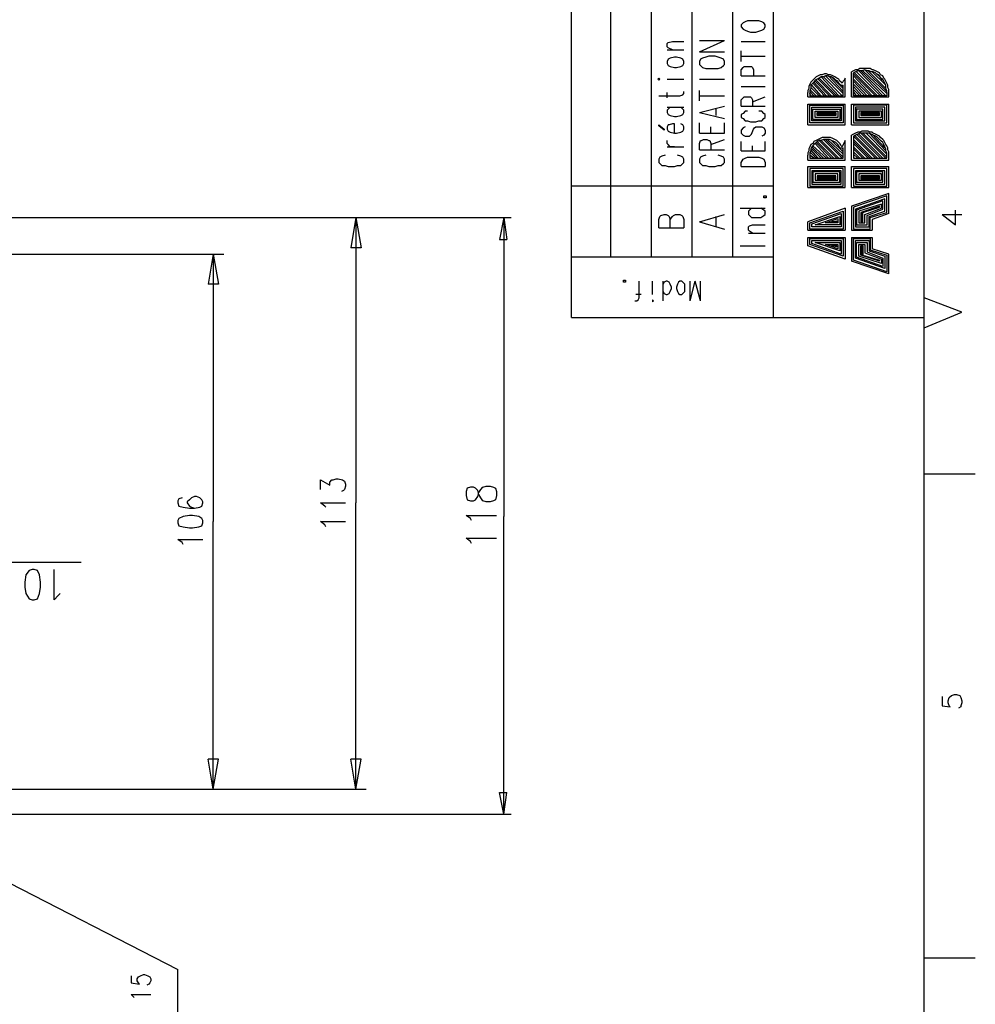
# Model space of a CAD drawing. Extents: x 13 to 200, y 21 to 284.
# Drawn here: x 135 to 200, y 111 to 177 of the extents above; entities that cross this region are included whole.
import ezdxf

# ---------------------------------------------------------------- set-up
doc = ezdxf.new("R2010")
doc.units = 0
doc.header["$MEASUREMENT"] = 0
doc.layers.add('CALQUE_1', color=160, linetype='Continuous')

msp = doc.modelspace()

# ---------------------------------------------------------------- linework, layer by layer
at = {"layer": 'CALQUE_1', "color": 7}
for p, q in [((172.865245, 157.271882), (172.865245, 280.393566)), ((175.546908, 161.363966), (175.546908, 280.393566)), ((178.298505, 161.363966), (178.298505, 280.393566)), ((196.784199, 22.507498), (196.784199, 280.393566)), ((181.050103, 161.363966), (181.050103, 240.740861)), ((183.802045, 161.363966), (183.802045, 240.740861)), ((186.553643, 157.271882), (186.553643, 240.740861)), ((184.507256, 177.239311), (184.366007, 177.09789)), ((184.366007, 177.09789), (184.366007, 176.95733)), ((184.366007, 176.95733), (184.507256, 176.816081)), ((184.64885, 177.309591), (184.507256, 177.239311)), ((184.507256, 176.816081), (184.64885, 176.745801)), ((184.78941, 177.380732), (184.64885, 177.309591)), ((185.000939, 177.380732), (184.78941, 177.380732)), ((185.354061, 177.380732), (185.000939, 177.380732)), ((185.56559, 177.380732), (185.354061, 177.380732)), ((185.777463, 177.309591), (185.56559, 177.380732)), ((185.918712, 177.239311), (185.777463, 177.309591)), ((185.777463, 176.745801), (185.918712, 176.816081)), ((185.988992, 177.09789), (185.918712, 177.239311)), ((185.918712, 176.816081), (185.988992, 176.95733)), ((185.988992, 176.95733), (185.988992, 177.09789)), ((184.64885, 176.745801), (184.78941, 176.67466)), ((184.78941, 176.67466), (185.000939, 176.60438)), ((185.000939, 176.60438), (185.354061, 176.60438)), ((185.354061, 176.60438), (185.56559, 176.67466)), ((185.56559, 176.67466), (185.777463, 176.745801)), ((179.356839, 175.827855), (179.427119, 175.898996)), ((179.356839, 175.616154), (179.356839, 175.827855)), ((179.427119, 175.545874), (179.356839, 175.616154)), ((179.427119, 175.898996), (179.709272, 175.969276)), ((179.709272, 175.404625), (179.427119, 175.545874)), ((179.709272, 175.969276), (180.485452, 175.969276)), ((181.543785, 175.264065), (183.237394, 176.039556)), ((181.543785, 176.039556), (183.237394, 176.039556)), ((184.366007, 175.969276), (185.988992, 175.969276)), ((179.356839, 175.404625), (180.485452, 175.404625)), ((179.568712, 174.840663), (179.427119, 174.769522)), ((179.850521, 174.910943), (179.568712, 174.840663)), ((179.99177, 174.910943), (179.850521, 174.910943)), ((180.273923, 174.840663), (179.99177, 174.910943)), ((180.415172, 174.769522), (180.273923, 174.840663)), ((181.543785, 175.264065), (183.237394, 175.264065)), ((181.755659, 174.840663), (181.614065, 174.769522)), ((181.967187, 174.910943), (181.755659, 174.840663)), ((182.178716, 174.981223), (181.967187, 174.910943)), ((182.602119, 174.981223), (182.178716, 174.981223)), ((182.813992, 174.910943), (182.602119, 174.981223)), ((183.025521, 174.840663), (182.813992, 174.910943)), ((183.167114, 174.769522), (183.025521, 174.840663)), ((184.366007, 174.628962), (184.366007, 175.334345)), ((184.366007, 174.981223), (185.988992, 174.981223)), ((179.427119, 174.769522), (179.356839, 174.628962)), ((179.356839, 174.628962), (179.356839, 174.487541)), ((179.356839, 174.487541), (179.427119, 174.346292)), ((179.427119, 174.346292), (179.568712, 174.276012)), ((179.568712, 174.276012), (179.850521, 174.205732)), ((179.850521, 174.205732), (179.99177, 174.205732)), ((179.99177, 174.205732), (180.273923, 174.276012)), ((180.273923, 174.276012), (180.415172, 174.346292)), ((180.485452, 174.628962), (180.415172, 174.769522)), ((180.415172, 174.346292), (180.485452, 174.487541)), ((180.485452, 174.487541), (180.485452, 174.628962)), ((181.614065, 174.769522), (181.543785, 174.628962)), ((181.543785, 174.628962), (181.543785, 174.417261)), ((181.543785, 174.417261), (181.614065, 174.346292)), ((181.614065, 174.346292), (181.755659, 174.205732)), ((181.755659, 174.205732), (181.967187, 174.134591)), ((181.967187, 174.134591), (182.178716, 174.134591)), ((182.178716, 174.134591), (182.602119, 174.134591)), ((182.602119, 174.134591), (182.813992, 174.134591)), ((182.813992, 174.134591), (183.025521, 174.205732)), ((183.025521, 174.205732), (183.167114, 174.346292)), ((183.237394, 174.628962), (183.167114, 174.769522)), ((183.167114, 174.346292), (183.237394, 174.417261)), ((183.237394, 174.417261), (183.237394, 174.628962)), ((184.366007, 174.064311), (184.507256, 174.205732)), ((184.507256, 174.205732), (184.577536, 174.276012)), ((184.577536, 174.276012), (184.71913, 174.276012)), ((184.71913, 174.276012), (184.930659, 174.276012)), ((184.930659, 174.276012), (185.071908, 174.276012)), ((185.071908, 174.276012), (185.142187, 174.205732)), ((185.142187, 174.205732), (185.212467, 174.064311)), ((178.792187, 173.499487), (178.721908, 173.429207)), ((178.862467, 173.429207), (178.792187, 173.499487)), ((184.366007, 173.640908), (184.366007, 174.064311)), ((184.366007, 173.640908), (185.988992, 173.640908)), ((185.212467, 174.064311), (185.212467, 173.640908)), ((190.857601, 172.300594), (189.657674, 173.499487)), ((190.99885, 172.300594), (189.798923, 173.570629)), ((191.210379, 172.300594), (189.940516, 173.570629)), ((191.280659, 172.441154), (190.081076, 173.640908)), ((191.280659, 172.582575), (190.292605, 173.640908)), ((191.280659, 172.794276), (190.504479, 173.570629)), ((191.422252, 172.229453), (191.422252, 173.499487)), ((191.845654, 172.229453), (191.845654, 173.92289)), ((191.986214, 172.300594), (191.986214, 173.85261)), ((193.467605, 172.300594), (191.986214, 173.78233)), ((193.256076, 172.300594), (191.986214, 173.640908)), ((193.609199, 172.300594), (192.057183, 173.85261)), ((193.820728, 172.300594), (192.197743, 173.92289)), ((193.962321, 172.300594), (192.338992, 173.994031)), ((194.17385, 172.300594), (192.480585, 173.994031)), ((194.24413, 172.441154), (192.621145, 173.994031)), ((194.24413, 172.582575), (192.762394, 174.064311)), ((194.17385, 172.794276), (192.974268, 173.994031)), ((194.17385, 173.005977), (193.256076, 173.92289)), ((193.962321, 173.358927), (193.609199, 173.78233)), ((178.721908, 173.429207), (178.792187, 173.358927)), ((178.792187, 173.358927), (178.862467, 173.429207)), ((179.356839, 173.429207), (180.485452, 173.429207)), ((181.543785, 173.429207), (183.237394, 173.429207)), ((184.366007, 172.935697), (185.988992, 172.935697)), ((189.657674, 172.300594), (189.093712, 172.864556)), ((189.798923, 172.300594), (189.163992, 173.005977)), ((190.010796, 172.300594), (189.234272, 173.147226)), ((190.152045, 172.300594), (189.305585, 173.217506)), ((190.363919, 172.300594), (189.375865, 173.287786)), ((190.504479, 172.300594), (189.446145, 173.358927)), ((190.716007, 172.300594), (189.587394, 173.429207)), ((191.280659, 172.935697), (191.210379, 173.005977)), ((191.280659, 172.300594), (191.280659, 173.005977)), ((193.115516, 172.300594), (191.986214, 173.429207)), ((192.903988, 172.300594), (191.986214, 173.287786)), ((192.762394, 172.300594), (191.986214, 173.076085)), ((192.550865, 172.300594), (191.986214, 172.935697)), ((178.792187, 172.300594), (180.203643, 172.300594)), ((179.356839, 172.159173), (179.356839, 172.512295)), ((180.203643, 172.300594), (180.415172, 172.370874)), ((180.415172, 172.370874), (180.485452, 172.441154)), ((180.485452, 172.441154), (180.485452, 172.582575)), ((181.543785, 171.947472), (181.543785, 172.652855)), ((181.543785, 172.300594), (183.237394, 172.300594)), ((184.366007, 172.017752), (184.507256, 172.159173)), ((184.507256, 172.159173), (184.577536, 172.229453)), ((184.577536, 172.229453), (184.71913, 172.229453)), ((184.71913, 172.229453), (184.860379, 172.229453)), ((184.860379, 172.229453), (185.000939, 172.229453)), ((185.000939, 172.229453), (185.071908, 172.159173)), ((185.071908, 172.159173), (185.142187, 172.017752)), ((185.142187, 171.877192), (185.988992, 172.229453)), ((188.882183, 172.229453), (188.882183, 172.512295)), ((188.882183, 172.229453), (191.422252, 172.229453)), ((189.446145, 172.300594), (189.022743, 172.723996)), ((189.305585, 172.300594), (189.022743, 172.582575)), ((189.022743, 172.512295), (189.022743, 172.300594)), ((189.093712, 172.300594), (189.022743, 172.441154)), ((189.022743, 172.300594), (191.280659, 172.300594)), ((191.845654, 172.229453), (194.385723, 172.229453)), ((192.409272, 172.300594), (191.986214, 172.723996)), ((192.197743, 172.300594), (191.986214, 172.582575)), ((192.057183, 172.300594), (191.986214, 172.370874)), ((194.24413, 172.300594), (191.986214, 172.300594)), ((194.24413, 172.512295), (194.24413, 172.300594)), ((194.385723, 172.229453), (194.385723, 172.512295)), ((179.356839, 171.524242), (180.485452, 171.524242)), ((179.568712, 171.524242), (179.427119, 171.382821)), ((180.415172, 171.382821), (180.273923, 171.524242)), ((181.543785, 171.17112), (183.237394, 171.594522)), ((182.672399, 170.959418), (182.672399, 171.453962)), ((184.366007, 171.594522), (184.366007, 172.017752)), ((184.366007, 171.594522), (185.988992, 171.594522)), ((185.142187, 172.017752), (185.142187, 171.594522)), ((188.882183, 171.735943), (191.422252, 171.735943)), ((188.882183, 170.324487), (188.882183, 171.735943)), ((189.022743, 171.665663), (191.280659, 171.665663)), ((189.022743, 170.465908), (189.022743, 171.665663)), ((189.163992, 171.524242), (191.13941, 171.524242)), ((189.163992, 170.60733), (189.163992, 171.524242)), ((191.13941, 171.524242), (191.13941, 170.60733)), ((191.280659, 171.665663), (191.280659, 170.465908)), ((191.422252, 170.324487), (191.422252, 171.735943)), ((191.845654, 171.735943), (194.385723, 171.735943)), ((191.845654, 170.324487), (191.845654, 171.735943)), ((194.24413, 171.665663), (191.986214, 171.665663)), ((191.986214, 171.665663), (191.986214, 170.465908)), ((194.102881, 171.524242), (192.127463, 171.524242)), ((192.127463, 171.524242), (192.127463, 170.60733)), ((194.102881, 170.60733), (194.102881, 171.524242)), ((194.24413, 170.465908), (194.24413, 171.665663)), ((194.385723, 170.324487), (194.385723, 171.735943)), ((179.427119, 171.382821), (179.356839, 171.312541)), ((179.356839, 171.312541), (179.356839, 171.17112)), ((179.356839, 171.17112), (179.427119, 171.03056)), ((179.427119, 171.03056), (179.568712, 170.959418)), ((179.568712, 170.959418), (179.850521, 170.889138)), ((179.850521, 170.889138), (179.99177, 170.889138)), ((179.99177, 170.889138), (180.273923, 170.959418)), ((180.273923, 170.959418), (180.415172, 171.03056)), ((180.485452, 171.312541), (180.415172, 171.382821)), ((180.415172, 171.03056), (180.485452, 171.17112)), ((180.485452, 171.17112), (180.485452, 171.312541)), ((181.543785, 171.17112), (183.237394, 170.747717)), ((184.507256, 171.10084), (184.366007, 171.03056)), ((184.366007, 171.03056), (184.366007, 170.818859)), ((184.366007, 170.818859), (184.507256, 170.747717)), ((184.64885, 171.242261), (184.507256, 171.10084)), ((184.78941, 171.242261), (184.64885, 171.242261)), ((185.777463, 171.242261), (185.56559, 171.242261)), ((185.918712, 171.10084), (185.777463, 171.242261)), ((185.988992, 171.03056), (185.918712, 171.10084)), ((185.918712, 170.747717), (185.988992, 170.818859)), ((185.988992, 170.818859), (185.988992, 171.03056)), ((189.234272, 170.677437), (189.234272, 171.382821)), ((189.234272, 171.382821), (191.06913, 171.382821)), ((189.375865, 170.818859), (189.375865, 171.242261)), ((189.375865, 171.242261), (190.927881, 171.242261)), ((190.927881, 170.818859), (189.375865, 170.818859)), ((189.517114, 171.17112), (190.787321, 171.17112)), ((189.517114, 170.959418), (189.517114, 171.17112)), ((190.787321, 170.959418), (189.517114, 170.959418)), ((189.587394, 171.10084), (190.716007, 171.10084)), ((189.587394, 171.03056), (189.587394, 171.10084)), ((190.716007, 171.03056), (189.587394, 171.03056)), ((190.716007, 171.10084), (190.716007, 171.03056)), ((190.787321, 171.17112), (190.787321, 170.959418)), ((190.927881, 171.242261), (190.927881, 170.818859)), ((191.06913, 171.382821), (191.06913, 170.677437)), ((193.962321, 171.382821), (192.197743, 171.382821)), ((192.197743, 171.382821), (192.197743, 170.677437)), ((193.891007, 171.242261), (192.338992, 171.242261)), ((192.338992, 171.242261), (192.338992, 170.818859)), ((192.338992, 170.818859), (193.891007, 170.818859)), ((193.750448, 171.17112), (192.480585, 171.17112)), ((192.480585, 171.17112), (192.480585, 170.959418)), ((192.480585, 170.959418), (193.750448, 170.959418)), ((193.679479, 171.10084), (192.550865, 171.10084)), ((192.550865, 171.10084), (192.550865, 171.03056)), ((192.550865, 171.03056), (193.679479, 171.03056)), ((193.679479, 171.03056), (193.679479, 171.10084)), ((193.750448, 170.959418), (193.750448, 171.17112)), ((193.891007, 170.818859), (193.891007, 171.242261)), ((193.962321, 170.677437), (193.962321, 171.382821)), ((178.792187, 170.254207), (178.792187, 170.324487)), ((178.792187, 170.324487), (179.14531, 170.042506)), ((179.14531, 169.972226), (178.792187, 170.254207)), ((179.427119, 170.324487), (179.356839, 170.183927)), ((179.356839, 170.183927), (179.356839, 170.042506)), ((179.497399, 170.324487), (179.427119, 170.324487)), ((179.709272, 170.395629), (179.497399, 170.324487)), ((179.850521, 170.395629), (179.709272, 170.395629)), ((179.850521, 169.760525), (179.850521, 170.395629)), ((180.415172, 170.324487), (180.273923, 170.395629)), ((180.485452, 170.183927), (180.415172, 170.324487)), ((180.485452, 170.042506), (180.485452, 170.183927)), ((181.543785, 169.760525), (181.543785, 170.465908)), ((182.32031, 169.760525), (182.32031, 170.183927)), ((183.237394, 169.760525), (183.237394, 170.465908)), ((184.507256, 170.747717), (184.64885, 170.60733)), ((184.64885, 170.183927), (184.507256, 170.112786)), ((184.64885, 170.60733), (184.78941, 170.60733)), ((184.78941, 170.60733), (185.000939, 170.536188)), ((185.000939, 170.536188), (185.354061, 170.536188)), ((185.283781, 170.112786), (185.354061, 170.183927)), ((185.354061, 170.536188), (185.56559, 170.60733)), ((185.354061, 170.183927), (185.49531, 170.183927)), ((185.49531, 170.183927), (185.777463, 170.183927)), ((185.56559, 170.60733), (185.777463, 170.60733)), ((185.777463, 170.60733), (185.918712, 170.747717)), ((185.777463, 170.183927), (185.918712, 170.112786)), ((188.882183, 170.324487), (191.422252, 170.324487)), ((191.280659, 170.465908), (189.022743, 170.465908)), ((191.13941, 170.60733), (189.163992, 170.60733)), ((191.06913, 170.677437), (189.234272, 170.677437)), ((191.845654, 170.324487), (194.385723, 170.324487)), ((191.986214, 170.465908), (194.24413, 170.465908)), ((192.127463, 170.60733), (194.102881, 170.60733)), ((192.197743, 170.677437), (193.962321, 170.677437)), ((179.14531, 170.042506), (179.14531, 169.972226)), ((179.356839, 170.042506), (179.427119, 169.901085)), ((179.427119, 169.901085), (179.568712, 169.830805)), ((179.568712, 169.830805), (179.850521, 169.760525)), ((179.850521, 169.760525), (179.99177, 169.760525)), ((179.99177, 169.760525), (180.273923, 169.830805)), ((180.273923, 169.830805), (180.415172, 169.901085)), ((180.415172, 169.901085), (180.485452, 170.042506)), ((181.543785, 169.760525), (183.237394, 169.760525)), ((184.507256, 170.112786), (184.366007, 169.972226)), ((184.366007, 169.972226), (184.366007, 169.760525)), ((184.366007, 169.760525), (184.507256, 169.619104)), ((184.507256, 169.619104), (184.64885, 169.548824)), ((184.64885, 169.548824), (184.78941, 169.548824)), ((184.78941, 169.548824), (184.930659, 169.548824)), ((184.930659, 169.548824), (185.000939, 169.619104)), ((185.000939, 169.619104), (185.071908, 169.689384)), ((185.071908, 169.689384), (185.212467, 170.042506)), ((185.212467, 170.042506), (185.283781, 170.112786)), ((185.918712, 169.619104), (185.777463, 169.548824)), ((185.918712, 170.112786), (185.988992, 169.972226)), ((185.988992, 169.760525), (185.918712, 169.619104)), ((185.988992, 169.972226), (185.988992, 169.760525)), ((191.845654, 167.92584), (191.845654, 169.619104)), ((193.467605, 168.067261), (191.986214, 169.548824)), ((191.986214, 169.548824), (191.986214, 168.067261)), ((193.609199, 168.067261), (192.057183, 169.619104)), ((193.820728, 168.067261), (192.197743, 169.689384)), ((193.962321, 168.067261), (192.338992, 169.689384)), ((194.17385, 168.067261), (192.480585, 169.760525)), ((194.24413, 168.137541), (192.621145, 169.760525)), ((194.24413, 168.34907), (192.832674, 169.760525)), ((194.17385, 168.560771), (193.044548, 169.760525)), ((194.102881, 168.772472), (193.256076, 169.689384)), ((179.356839, 169.054453), (179.356839, 169.266154)), ((179.427119, 168.984173), (179.356839, 169.054453)), ((179.356839, 168.842752), (180.485452, 168.842752)), ((179.568712, 168.842752), (179.427119, 168.984173)), ((179.850521, 168.842752), (179.568712, 168.842752)), ((181.543785, 169.054453), (181.614065, 169.266154)), ((181.543785, 168.631051), (181.543785, 169.054453)), ((181.614065, 169.266154), (181.685379, 169.266154)), ((181.685379, 169.266154), (181.825939, 169.337123)), ((181.825939, 169.337123), (182.037467, 169.337123)), ((182.037467, 169.337123), (182.178716, 169.266154)), ((182.178716, 169.266154), (182.248996, 169.266154)), ((182.248996, 169.266154), (182.32031, 169.054453)), ((182.32031, 168.984173), (183.237394, 169.337123)), ((182.32031, 169.054453), (182.32031, 168.631051)), ((184.366007, 168.560771), (184.366007, 169.195874)), ((185.142187, 168.560771), (185.142187, 168.913893)), ((185.988992, 168.560771), (185.988992, 169.195874)), ((189.940516, 168.067261), (189.163992, 168.842752)), ((190.152045, 168.067261), (189.234272, 168.913893)), ((190.292605, 168.067261), (189.375865, 169.054453)), ((190.504479, 168.067261), (189.446145, 169.125594)), ((190.645728, 168.067261), (189.517114, 169.195874)), ((190.857601, 168.067261), (189.657674, 169.266154)), ((190.99885, 168.067261), (189.798923, 169.266154)), ((191.210379, 168.067261), (189.940516, 169.337123)), ((191.280659, 168.137541), (190.081076, 169.337123)), ((191.280659, 168.34907), (190.222325, 169.337123)), ((191.280659, 168.490491), (190.504479, 169.266154)), ((191.422252, 167.92584), (191.422252, 169.266154)), ((193.256076, 168.067261), (191.986214, 169.337123)), ((193.115516, 168.067261), (191.986214, 169.195874)), ((192.974268, 168.067261), (191.986214, 169.054453)), ((192.762394, 168.067261), (191.986214, 168.842752)), ((193.891007, 169.195874), (193.679479, 169.407403)), ((178.862467, 168.137541), (178.792187, 167.99612)), ((179.003716, 168.207821), (178.862467, 168.137541)), ((179.21559, 168.27879), (179.003716, 168.207821)), ((180.273923, 168.207821), (180.06205, 168.27879)), ((180.415172, 168.137541), (180.273923, 168.207821)), ((180.485452, 167.99612), (180.415172, 168.137541)), ((181.543785, 168.631051), (183.237394, 168.631051)), ((181.614065, 168.137541), (181.543785, 167.99612)), ((181.755659, 168.207821), (181.614065, 168.137541)), ((181.967187, 168.27879), (181.755659, 168.207821)), ((183.025521, 168.207821), (182.813992, 168.27879)), ((183.167114, 168.137541), (183.025521, 168.207821)), ((183.237394, 167.99612), (183.167114, 168.137541)), ((184.366007, 168.560771), (185.988992, 168.560771)), ((184.64885, 168.067261), (184.78941, 168.137541)), ((184.78941, 168.137541), (185.000939, 168.137541)), ((185.000939, 168.137541), (185.354061, 168.137541)), ((185.354061, 168.137541), (185.56559, 168.137541)), ((185.56559, 168.137541), (185.777463, 168.067261)), ((188.882183, 167.92584), (188.882183, 168.27879)), ((189.446145, 168.067261), (189.022743, 168.490491)), ((189.305585, 168.067261), (189.022743, 168.27879)), ((189.022743, 168.27879), (189.022743, 168.067261)), ((189.093712, 168.067261), (189.022743, 168.137541)), ((189.587394, 168.067261), (189.093712, 168.631051)), ((189.798923, 168.067261), (189.163992, 168.702192)), ((191.06913, 168.772472), (191.280659, 168.772472)), ((191.280659, 168.702192), (191.210379, 168.702192)), ((191.280659, 168.067261), (191.280659, 168.772472)), ((192.621145, 168.067261), (191.986214, 168.702192)), ((192.409272, 168.067261), (191.986214, 168.490491)), ((192.268712, 168.067261), (191.986214, 168.34907)), ((192.057183, 168.067261), (191.986214, 168.137541)), ((194.24413, 168.067261), (194.24413, 168.27879)), ((194.385723, 167.92584), (194.385723, 168.27879)), ((178.792187, 167.99612), (178.792187, 167.784418)), ((178.792187, 167.784418), (178.862467, 167.714138)), ((178.862467, 167.714138), (179.003716, 167.572717)), ((179.003716, 167.572717), (179.21559, 167.572717)), ((179.21559, 167.572717), (179.427119, 167.502437)), ((179.427119, 167.502437), (179.850521, 167.502437)), ((179.850521, 167.502437), (180.06205, 167.572717)), ((180.06205, 167.572717), (180.273923, 167.572717)), ((180.273923, 167.572717), (180.415172, 167.714138)), ((180.415172, 167.714138), (180.485452, 167.784418)), ((180.485452, 167.784418), (180.485452, 167.99612)), ((181.543785, 167.99612), (181.543785, 167.784418)), ((181.543785, 167.784418), (181.614065, 167.714138)), ((181.614065, 167.714138), (181.755659, 167.572717)), ((181.755659, 167.572717), (181.967187, 167.572717)), ((181.967187, 167.572717), (182.178716, 167.502437)), ((182.178716, 167.502437), (182.602119, 167.502437)), ((182.602119, 167.502437), (182.813992, 167.572717)), ((182.813992, 167.572717), (183.025521, 167.572717)), ((183.025521, 167.572717), (183.167114, 167.714138)), ((183.167114, 167.714138), (183.237394, 167.784418)), ((183.237394, 167.784418), (183.237394, 167.99612)), ((184.366007, 167.784418), (184.507256, 167.99612)), ((184.366007, 167.502437), (184.366007, 167.784418)), ((184.366007, 167.502437), (185.988992, 167.502437)), ((184.507256, 167.99612), (184.64885, 168.067261)), ((185.777463, 168.067261), (185.918712, 167.99612)), ((185.918712, 167.99612), (185.988992, 167.784418)), ((185.988992, 167.784418), (185.988992, 167.502437)), ((188.882183, 167.92584), (191.422252, 167.92584)), ((188.882183, 166.090982), (188.882183, 167.502437)), ((188.882183, 167.502437), (191.422252, 167.502437)), ((189.022743, 168.067261), (191.280659, 168.067261)), ((191.422252, 166.090982), (191.422252, 167.502437)), ((191.845654, 167.92584), (194.385723, 167.92584)), ((191.845654, 166.090982), (191.845654, 167.502437)), ((191.845654, 167.502437), (194.385723, 167.502437)), ((191.986214, 168.067261), (194.24413, 168.067261)), ((194.385723, 166.090982), (194.385723, 167.502437)), ((191.280659, 167.361016), (189.022743, 167.361016)), ((189.022743, 167.361016), (189.022743, 166.162123)), ((191.13941, 167.220456), (189.163992, 167.220456)), ((189.163992, 167.220456), (189.163992, 166.302683)), ((191.06913, 167.149315), (189.234272, 167.149315)), ((189.234272, 167.149315), (189.234272, 166.444104)), ((190.927881, 167.008755), (189.375865, 167.008755)), ((189.375865, 167.008755), (189.375865, 166.585525)), ((190.787321, 166.867334), (189.517114, 166.867334)), ((189.517114, 166.867334), (189.517114, 166.655805)), ((190.716007, 166.797226), (189.587394, 166.797226)), ((189.587394, 166.797226), (189.587394, 166.726085)), ((190.716007, 166.726085), (190.716007, 166.797226)), ((190.787321, 166.655805), (190.787321, 166.867334)), ((190.927881, 166.585525), (190.927881, 167.008755)), ((191.06913, 166.444104), (191.06913, 167.149315)), ((191.13941, 166.302683), (191.13941, 167.220456)), ((191.280659, 166.162123), (191.280659, 167.361016)), ((194.24413, 167.361016), (191.986214, 167.361016)), ((191.986214, 167.361016), (191.986214, 166.162123)), ((194.102881, 167.220456), (192.127463, 167.220456)), ((192.127463, 167.220456), (192.127463, 166.302683)), ((193.962321, 167.149315), (192.197743, 167.149315)), ((192.197743, 167.149315), (192.197743, 166.444104)), ((193.891007, 167.008755), (192.338992, 167.008755)), ((192.338992, 167.008755), (192.338992, 166.585525)), ((193.750448, 166.867334), (192.480585, 166.867334)), ((192.480585, 166.867334), (192.480585, 166.655805)), ((193.679479, 166.797226), (192.550865, 166.797226)), ((192.550865, 166.797226), (192.550865, 166.726085)), ((193.679479, 166.726085), (193.679479, 166.797226)), ((193.750448, 166.655805), (193.750448, 166.867334)), ((193.891007, 166.585525), (193.891007, 167.008755)), ((193.962321, 166.444104), (193.962321, 167.149315)), ((194.102881, 166.302683), (194.102881, 167.220456)), ((194.24413, 166.162123), (194.24413, 167.361016)), ((186.553643, 166.162123), (172.865245, 166.162123)), ((189.022743, 166.162123), (191.280659, 166.162123)), ((189.163992, 166.302683), (191.13941, 166.302683)), ((189.234272, 166.444104), (191.06913, 166.444104)), ((189.375865, 166.585525), (190.927881, 166.585525)), ((189.517114, 166.655805), (190.787321, 166.655805)), ((189.587394, 166.726085), (190.716007, 166.726085)), ((191.986214, 166.162123), (194.24413, 166.162123)), ((192.127463, 166.302683), (194.102881, 166.302683)), ((192.197743, 166.444104), (193.962321, 166.444104)), ((192.338992, 166.585525), (193.891007, 166.585525)), ((192.480585, 166.655805), (193.750448, 166.655805)), ((192.550865, 166.726085), (193.679479, 166.726085)), ((185.918712, 165.385771), (185.918712, 165.527192)), ((185.918712, 165.527192), (186.059272, 165.527192)), ((186.059272, 165.527192), (186.059272, 165.385771)), ((188.882183, 166.090982), (191.422252, 166.090982)), ((191.845654, 166.090982), (194.385723, 166.090982)), ((194.385723, 165.667752), (191.845654, 164.820947)), ((194.24413, 165.527192), (191.986214, 164.750667)), ((194.24413, 164.397717), (194.24413, 165.527192)), ((194.385723, 164.327437), (194.385723, 165.667752)), ((186.059272, 165.385771), (185.918712, 165.385771)), ((191.845654, 164.820947), (191.845654, 163.198652)), ((194.102881, 165.315491), (192.127463, 164.609246)), ((193.962321, 165.17407), (192.197743, 164.538966)), ((193.891007, 164.962368), (192.338992, 164.468859)), ((193.750448, 164.820947), (192.480585, 164.397717)), ((193.750448, 164.750667), (193.750448, 164.820947)), ((193.891007, 164.680387), (193.891007, 164.962368)), ((193.962321, 164.609246), (193.962321, 165.17407)), ((194.102881, 164.468859), (194.102881, 165.315491)), ((178.792187, 163.904035), (178.862467, 164.115736)), ((178.862467, 164.115736), (178.933436, 164.186016)), ((178.933436, 164.186016), (179.14531, 164.257157)), ((179.14531, 164.257157), (179.28587, 164.257157)), ((179.28587, 164.257157), (179.427119, 164.186016)), ((179.427119, 164.186016), (179.497399, 164.115736)), ((179.497399, 164.115736), (179.568712, 163.904035)), ((179.568712, 163.904035), (179.709272, 164.115736)), ((179.709272, 164.115736), (179.780241, 164.186016)), ((179.780241, 164.186016), (179.920801, 164.257157)), ((179.920801, 164.257157), (180.203643, 164.257157)), ((180.203643, 164.257157), (180.344203, 164.186016)), ((180.344203, 164.186016), (180.415172, 164.115736)), ((180.415172, 164.115736), (180.485452, 163.904035)), ((181.543785, 163.762614), (183.237394, 164.257157)), ((182.672399, 163.410353), (182.672399, 164.115736)), ((184.295728, 164.680387), (185.988992, 164.680387)), ((184.930659, 164.538966), (184.860379, 164.468859)), ((184.860379, 164.468859), (184.860379, 164.257157)), ((184.860379, 164.257157), (184.930659, 164.186016)), ((185.071908, 164.680387), (184.930659, 164.538966)), ((184.930659, 164.186016), (185.071908, 164.045456)), ((185.918712, 164.538966), (185.707183, 164.680387)), ((185.707183, 164.045456), (185.918712, 164.186016)), ((185.988992, 164.468859), (185.918712, 164.538966)), ((185.918712, 164.186016), (185.988992, 164.257157)), ((185.988992, 164.257157), (185.988992, 164.468859)), ((191.422252, 164.680387), (188.882183, 163.762614)), ((189.022743, 163.692334), (191.280659, 164.468859)), ((189.163992, 163.622054), (191.13941, 164.327437)), ((189.375865, 163.550913), (191.06913, 164.115736)), ((191.06913, 164.115736), (191.06913, 163.550913)), ((191.13941, 164.327437), (191.13941, 163.410353)), ((191.280659, 164.468859), (191.280659, 163.268932)), ((191.422252, 164.680387), (191.422252, 163.198652)), ((191.986214, 164.750667), (191.986214, 163.268932)), ((192.127463, 164.609246), (192.127463, 163.410353)), ((192.197743, 164.538966), (192.197743, 163.550913)), ((192.338992, 164.468859), (192.338992, 163.692334)), ((192.480585, 164.397717), (192.480585, 163.762614)), ((192.550865, 164.397717), (192.550865, 163.762614)), ((192.621145, 164.397717), (193.750448, 164.750667)), ((192.621145, 163.762614), (192.621145, 164.397717)), ((192.762394, 164.257157), (193.891007, 164.680387)), ((192.762394, 163.692334), (192.762394, 164.257157)), ((192.903988, 164.186016), (193.962321, 164.609246)), ((192.903988, 163.550913), (192.903988, 164.186016)), ((193.044548, 164.115736), (194.102881, 164.468859)), ((193.044548, 163.410353), (193.044548, 164.115736)), ((193.115516, 164.045456), (194.24413, 164.397717)), ((194.385723, 164.327437), (193.256076, 163.904035)), ((197.984125, 164.257157), (198.900865, 163.550913)), ((197.984125, 164.257157), (199.324268, 164.257157)), ((198.900865, 163.550913), (198.900865, 164.538966)), ((128.837614, 164.045456), (158.965318, 164.045456)), ((129.331296, 164.045456), (168.773161, 164.045456)), ((158.260107, 164.045456), (157.906985, 161.99907)), ((158.260107, 164.045456), (158.260107, 144.712269)), ((158.260107, 164.045456), (158.61323, 161.99907)), ((168.27879, 164.045456), (167.996981, 162.563721)), ((168.27879, 164.045456), (168.27879, 143.795185)), ((168.27879, 164.045456), (168.490663, 162.563721)), ((178.792187, 163.339212), (178.792187, 163.904035)), ((179.568712, 163.339212), (179.568712, 163.904035)), ((180.485452, 163.904035), (180.485452, 163.339212)), ((181.543785, 163.762614), (183.237394, 163.268932)), ((184.860379, 163.410353), (184.930659, 163.480633)), ((184.930659, 163.480633), (185.142187, 163.550913)), ((185.071908, 164.045456), (185.354061, 164.045456)), ((185.142187, 163.550913), (185.988992, 163.550913)), ((185.354061, 164.045456), (185.49531, 164.045456)), ((185.49531, 164.045456), (185.707183, 164.045456)), ((188.882183, 163.198652), (188.882183, 163.762614)), ((189.022743, 163.268932), (189.022743, 163.692334)), ((189.163992, 163.410353), (189.163992, 163.622054)), ((191.06913, 163.550913), (189.375865, 163.550913)), ((190.081076, 163.692334), (190.927881, 163.974315)), ((190.927881, 163.692334), (190.081076, 163.692334)), ((190.504479, 163.762614), (190.857601, 163.833755)), ((190.857601, 163.762614), (190.504479, 163.762614)), ((190.857601, 163.833755), (190.857601, 163.762614)), ((190.927881, 163.974315), (190.927881, 163.692334)), ((192.197743, 163.550913), (192.903988, 163.550913)), ((192.338992, 163.692334), (192.762394, 163.692334)), ((192.480585, 163.762614), (192.621145, 163.762614)), ((193.115516, 163.268932), (193.115516, 164.045456)), ((193.256076, 163.904035), (193.256076, 163.198652)), ((178.792187, 163.339212), (180.485452, 163.339212)), ((184.860379, 163.198652), (184.860379, 163.410353)), ((184.930659, 163.127683), (184.860379, 163.198652)), ((184.860379, 162.987123), (185.988992, 162.987123)), ((185.142187, 162.987123), (184.930659, 163.127683)), ((188.882183, 163.198652), (191.422252, 163.198652)), ((191.280659, 163.268932), (189.022743, 163.268932)), ((191.13941, 163.410353), (189.163992, 163.410353)), ((191.845654, 163.198652), (193.256076, 163.198652)), ((191.986214, 163.268932), (193.115516, 163.268932)), ((192.127463, 163.410353), (193.044548, 163.410353)), ((167.996981, 162.563721), (168.490663, 162.563721)), ((184.295728, 162.140318), (185.988992, 162.140318)), ((188.882183, 162.140318), (188.882183, 162.704281)), ((188.882183, 162.704281), (191.422252, 162.704281)), ((191.422252, 161.222545), (188.882183, 162.140318)), ((189.022743, 162.634001), (191.280659, 162.634001)), ((189.022743, 162.210598), (189.022743, 162.634001)), ((191.280659, 161.434246), (189.022743, 162.210598)), ((189.163992, 162.492579), (191.13941, 162.492579)), ((189.163992, 162.280878), (189.163992, 162.492579)), ((191.13941, 161.575667), (189.163992, 162.280878)), ((191.06913, 161.787368), (189.375865, 162.35202)), ((189.375865, 162.35202), (191.06913, 162.35202)), ((190.927881, 161.92879), (190.081076, 162.210598)), ((190.081076, 162.210598), (190.927881, 162.210598)), ((190.857601, 162.06935), (190.504479, 162.140318)), ((190.504479, 162.140318), (190.857601, 162.140318)), ((190.857601, 162.140318), (190.857601, 162.06935)), ((190.927881, 162.210598), (190.927881, 161.92879)), ((191.06913, 162.35202), (191.06913, 161.787368)), ((191.13941, 162.492579), (191.13941, 161.575667)), ((191.280659, 162.634001), (191.280659, 161.434246)), ((191.422252, 162.704281), (191.422252, 161.222545)), ((191.845654, 162.704281), (191.845654, 161.081985)), ((191.845654, 162.704281), (193.256076, 162.704281)), ((191.986214, 162.634001), (193.115516, 162.634001)), ((191.986214, 161.152265), (191.986214, 162.634001)), ((192.127463, 162.492579), (193.044548, 162.492579)), ((192.127463, 161.293686), (192.127463, 162.492579)), ((192.197743, 162.35202), (192.903988, 162.35202)), ((192.197743, 161.363966), (192.197743, 162.35202)), ((192.338992, 161.434246), (192.338992, 162.210598)), ((192.338992, 162.210598), (192.762394, 162.210598)), ((192.480585, 162.140318), (192.621145, 162.140318)), ((192.480585, 161.505387), (192.480585, 162.140318)), ((192.550865, 161.505387), (192.550865, 162.140318)), ((192.621145, 162.140318), (192.621145, 161.505387)), ((192.762394, 162.210598), (192.762394, 161.645947)), ((192.903988, 162.35202), (192.903988, 161.717088)), ((193.044548, 162.492579), (193.044548, 161.787368)), ((193.115516, 162.634001), (193.115516, 161.857648)), ((193.256076, 162.704281), (193.256076, 161.92879)), ((125.662614, 161.575667), (149.299414, 161.575667)), ((148.593514, 161.575667), (148.241081, 159.529281)), ((148.593514, 161.575667), (148.593514, 143.442063)), ((148.593514, 161.575667), (148.946636, 159.529281)), ((158.61323, 161.99907), (157.906985, 161.99907)), ((193.750448, 161.081985), (192.480585, 161.505387)), ((192.621145, 161.505387), (193.750448, 161.152265)), ((192.762394, 161.645947), (193.891007, 161.222545)), ((192.903988, 161.717088), (193.962321, 161.293686)), ((193.044548, 161.787368), (194.102881, 161.434246)), ((193.115516, 161.857648), (194.24413, 161.505387)), ((194.385723, 161.575667), (193.256076, 161.92879)), ((194.24413, 161.505387), (194.24413, 160.375913)), ((194.385723, 160.235353), (194.385723, 161.575667)), ((186.553643, 161.363966), (172.865245, 161.363966)), ((194.385723, 160.235353), (191.845654, 161.081985)), ((194.24413, 160.375913), (191.986214, 161.152265)), ((194.102881, 160.587614), (192.127463, 161.293686)), ((193.962321, 160.728863), (192.197743, 161.363966)), ((193.891007, 160.940564), (192.338992, 161.434246)), ((193.750448, 161.152265), (193.750448, 161.081985)), ((193.891007, 161.222545), (193.891007, 160.940564)), ((193.962321, 161.293686), (193.962321, 160.728863)), ((194.102881, 161.434246), (194.102881, 160.587614)), ((148.946636, 159.529281), (148.241081, 159.529281)), ((176.393368, 159.67053), (176.393368, 159.811951)), ((176.393368, 159.811951), (176.533927, 159.811951)), ((176.533927, 159.67053), (176.393368, 159.67053)), ((176.533927, 159.811951), (176.533927, 159.67053)), ((177.451701, 158.612196), (177.451701, 159.740809)), ((178.368785, 158.823897), (178.368785, 159.740809)), ((179.073996, 158.400495), (179.073996, 159.740809)), ((179.14531, 159.67053), (179.073996, 159.529281)), ((179.28587, 159.740809), (179.14531, 159.67053)), ((179.356839, 159.740809), (179.28587, 159.740809)), ((179.497399, 159.67053), (179.356839, 159.740809)), ((179.568712, 159.529281), (179.497399, 159.67053)), ((179.638992, 159.317579), (179.568712, 159.529281)), ((180.06205, 159.529281), (179.99177, 159.317579)), ((180.13233, 159.67053), (180.06205, 159.529281)), ((180.203643, 159.740809), (180.13233, 159.67053)), ((180.344203, 159.740809), (180.203643, 159.740809)), ((180.415172, 159.67053), (180.344203, 159.740809)), ((180.555732, 159.529281), (180.415172, 159.67053)), ((180.555732, 159.317579), (180.555732, 159.529281)), ((180.908854, 158.400495), (181.261976, 159.740809)), ((180.908854, 158.400495), (180.908854, 159.740809)), ((181.614065, 158.400495), (181.261976, 159.740809)), ((181.614065, 158.400495), (181.614065, 159.740809)), ((177.592261, 158.823897), (177.240172, 158.823897)), ((179.073996, 159.035598), (179.14531, 158.894177)), ((179.14531, 158.894177), (179.28587, 158.823897)), ((179.28587, 158.823897), (179.356839, 158.823897)), ((179.356839, 158.823897), (179.497399, 158.894177)), ((179.497399, 158.894177), (179.568712, 159.035598)), ((179.568712, 159.035598), (179.638992, 159.2473)), ((179.638992, 159.2473), (179.638992, 159.317579)), ((179.99177, 159.317579), (179.99177, 159.2473)), ((179.99177, 159.2473), (180.06205, 159.035598)), ((180.06205, 159.035598), (180.13233, 158.894177)), ((180.13233, 158.894177), (180.203643, 158.823897)), ((180.203643, 158.823897), (180.344203, 158.823897)), ((180.344203, 158.823897), (180.415172, 158.894177)), ((180.415172, 158.894177), (180.555732, 159.035598)), ((180.555732, 159.2473), (180.555732, 159.317579)), ((180.555732, 159.035598), (180.555732, 159.2473)), ((177.169203, 158.400495), (177.310452, 158.400495)), ((177.310452, 158.400495), (177.380732, 158.470775)), ((177.380732, 158.470775), (177.451701, 158.612196)), ((178.439065, 158.400495), (178.368785, 158.470775)), ((178.368785, 158.470775), (178.368785, 158.400495)), ((178.368785, 158.400495), (178.368785, 158.330215)), ((178.368785, 158.330215), (178.439065, 158.400495)), ((199.324268, 157.624143), (196.784199, 158.612196)), ((196.784199, 156.565809), (199.324268, 157.624143)), ((172.865245, 157.271882), (196.784199, 157.271882)), ((155.861287, 145.630043), (155.861287, 146.264974)), ((155.861287, 146.264974), (156.496219, 145.911852)), ((156.496219, 146.123725), (156.636778, 146.264974)), ((156.496219, 145.911852), (156.496219, 146.123725)), ((156.636778, 146.264974), (156.708092, 146.264974)), ((156.708092, 146.264974), (156.919621, 146.335254)), ((156.919621, 146.335254), (157.060181, 146.335254)), ((157.060181, 146.335254), (157.343023, 146.264974)), ((157.343023, 146.264974), (157.483583, 146.194005)), ((157.483583, 146.194005), (157.554552, 145.982132)), ((196.784199, 146.688376), (200.241352, 146.688376)), ((157.413303, 145.558729), (157.272054, 145.488449)), ((157.483583, 145.630043), (157.413303, 145.558729)), ((157.554552, 145.841572), (157.483583, 145.630043)), ((157.554552, 145.982132), (157.554552, 145.841572)), ((165.810034, 145.700323), (165.738721, 145.488449)), ((165.738721, 145.488449), (165.738721, 145.206641)), ((166.021563, 145.770603), (165.810034, 145.700323)), ((166.233436, 145.770603), (166.021563, 145.770603)), ((166.373652, 145.700323), (166.233436, 145.770603)), ((166.515245, 145.558729), (166.373652, 145.700323)), ((166.585525, 145.276921), (166.515245, 145.558729)), ((166.585525, 145.418169), (166.726774, 145.630043)), ((166.726774, 145.630043), (166.868368, 145.770603)), ((166.868368, 145.770603), (167.079896, 145.841572)), ((167.079896, 145.841572), (167.36205, 145.841572)), ((167.36205, 145.841572), (167.573579, 145.770603)), ((167.573579, 145.770603), (167.714827, 145.700323)), ((167.714827, 145.700323), (167.785107, 145.488449)), ((167.785107, 145.488449), (167.785107, 145.206641)), ((146.264974, 144.995112), (146.194694, 144.853518)), ((146.194694, 144.853518), (146.194694, 144.712269)), ((146.476847, 145.065392), (146.264974, 144.995112)), ((146.971219, 144.923798), (146.829625, 144.783238)), ((146.829625, 144.783238), (146.829625, 144.712269)), ((147.111778, 145.065392), (146.971219, 144.923798)), ((147.323307, 145.135672), (147.111778, 145.065392)), ((147.464901, 145.135672), (147.323307, 145.135672)), ((147.67643, 145.065392), (147.464901, 145.135672)), ((147.817678, 144.923798), (147.67643, 145.065392)), ((147.887958, 144.783238), (147.817678, 144.923798)), ((147.887958, 144.712269), (147.887958, 144.783238)), ((165.738721, 145.206641), (165.810034, 144.923798)), ((165.810034, 144.923798), (166.021563, 144.853518)), ((166.021563, 144.853518), (166.233436, 144.853518)), ((166.233436, 144.853518), (166.373652, 144.923798)), ((166.373652, 144.923798), (166.515245, 145.135672)), ((166.515245, 145.135672), (166.585525, 145.418169)), ((166.726774, 145.065392), (166.585525, 145.276921)), ((166.868368, 144.853518), (166.726774, 145.065392)), ((167.079896, 144.783238), (166.868368, 144.853518)), ((167.36205, 144.783238), (167.079896, 144.783238)), ((167.573579, 144.853518), (167.36205, 144.783238)), ((167.714827, 144.923798), (167.573579, 144.853518)), ((167.785107, 145.206641), (167.714827, 144.923798)), ((146.194694, 144.712269), (146.264974, 144.500396)), ((146.264974, 144.500396), (146.547816, 144.430116)), ((146.547816, 144.430116), (146.971219, 144.359836)), ((146.829625, 144.712269), (146.971219, 144.500396)), ((146.971219, 144.500396), (147.111778, 144.430116)), ((146.971219, 144.359836), (147.323307, 144.359836)), ((147.111778, 144.430116), (147.323307, 144.359836)), ((147.323307, 144.359836), (147.67643, 144.430116)), ((147.67643, 144.430116), (147.817678, 144.500396)), ((147.817678, 144.500396), (147.887958, 144.712269)), ((156.143441, 144.500396), (155.861287, 144.712269)), ((155.861287, 144.712269), (157.554552, 144.712269)), ((156.213721, 144.430116), (156.143441, 144.500396)), ((158.260107, 125.309492), (158.260107, 144.712269)), ((146.264974, 143.653936), (146.194694, 143.513376)), ((146.194694, 143.513376), (146.194694, 143.371783)), ((146.547816, 143.795185), (146.264974, 143.653936)), ((146.971219, 143.865465), (146.547816, 143.795185)), ((147.182747, 143.865465), (146.971219, 143.865465)), ((147.60615, 143.795185), (147.182747, 143.865465)), ((147.817678, 143.653936), (147.60615, 143.795185)), ((147.887958, 143.513376), (147.817678, 143.653936)), ((147.887958, 143.371783), (147.887958, 143.513376)), ((148.593514, 125.309492), (148.593514, 143.442063)), ((156.143441, 143.230534), (155.861287, 143.442063)), ((155.861287, 143.442063), (157.554552, 143.442063)), ((166.021563, 143.653936), (165.738721, 143.865465)), ((165.738721, 143.865465), (167.785107, 143.865465)), ((166.091843, 143.513376), (166.021563, 143.653936)), ((168.27879, 123.616227), (168.27879, 143.795185)), ((146.194694, 143.371783), (146.264974, 143.160254)), ((146.264974, 143.160254), (146.547816, 143.089974)), ((146.547816, 143.089974), (146.971219, 143.01866)), ((146.971219, 143.01866), (147.182747, 143.01866)), ((147.182747, 143.01866), (147.60615, 143.089974)), ((147.60615, 143.089974), (147.817678, 143.160254)), ((147.817678, 143.160254), (147.887958, 143.371783)), ((156.213721, 143.089974), (156.143441, 143.230534)), ((146.476847, 142.031641), (146.194694, 142.243169)), ((146.194694, 142.243169), (147.887958, 142.243169)), ((166.021563, 142.101921), (165.738721, 142.313449)), ((165.738721, 142.313449), (167.785107, 142.313449)), ((166.091843, 141.960327), (166.021563, 142.101921)), ((146.547816, 141.890047), (146.476847, 142.031641)), ((132.224487, 140.690465), (139.632821, 140.690465)), ((136.104698, 140.126503), (135.893169, 139.84366)), ((136.316572, 140.196783), (136.104698, 140.126503)), ((136.457821, 140.196783), (136.316572, 140.196783)), ((136.669694, 140.126503), (136.457821, 140.196783)), ((136.810943, 139.84366), (136.669694, 140.126503)), ((137.798307, 138.150396), (137.798307, 140.196783)), ((135.893169, 139.84366), (135.82289, 139.349978)), ((136.881223, 139.349978), (136.810943, 139.84366)), ((135.82289, 139.349978), (135.82289, 138.997201)), ((135.82289, 138.997201), (135.893169, 138.573798)), ((136.810943, 138.573798), (136.881223, 138.997201)), ((136.881223, 138.997201), (136.881223, 139.349978)), ((135.893169, 138.573798), (136.104698, 138.221365)), ((136.104698, 138.221365), (136.316572, 138.150396)), ((136.316572, 138.150396), (136.457821, 138.150396)), ((136.457821, 138.150396), (136.669694, 138.221365)), ((136.669694, 138.221365), (136.810943, 138.573798)), ((138.080805, 138.433238), (137.798307, 138.150396)), ((138.221365, 138.573798), (138.080805, 138.433238)), ((197.984125, 131.588523), (197.984125, 130.953592)), ((198.407183, 131.306714), (198.477463, 131.518243)), ((198.477463, 131.518243), (198.619057, 131.659836)), ((198.619057, 131.659836), (198.830585, 131.730116)), ((198.830585, 131.730116), (198.971145, 131.730116)), ((198.971145, 131.730116), (199.183019, 131.659836)), ((199.183019, 131.659836), (199.253988, 131.518243)), ((199.253988, 131.518243), (199.324268, 131.306714)), ((197.984125, 130.953592), (198.547743, 130.883312)), ((198.407183, 131.16512), (198.407183, 131.306714)), ((198.477463, 130.953592), (198.407183, 131.16512)), ((198.547743, 130.883312), (198.477463, 130.953592)), ((199.253988, 130.883312), (199.112739, 130.813032)), ((199.324268, 131.16512), (199.253988, 130.953592)), ((199.253988, 130.953592), (199.253988, 130.883312)), ((199.324268, 131.306714), (199.324268, 131.16512)), ((148.593514, 125.309492), (148.241081, 127.355189)), ((148.946636, 127.355189), (148.241081, 127.355189)), ((148.593514, 125.309492), (148.946636, 127.355189)), ((158.260107, 125.309492), (157.906985, 127.355189)), ((158.61323, 127.355189), (157.906985, 127.355189)), ((158.260107, 125.309492), (158.61323, 127.355189)), ((121.429281, 125.803174), (146.194694, 113.102829)), ((128.132403, 125.309492), (158.965318, 125.309492)), ((168.27879, 123.616227), (167.996981, 125.097963)), ((167.996981, 125.097963), (168.490663, 125.097963)), ((168.27879, 123.616227), (168.490663, 125.097963)), ((132.082894, 123.616227), (168.773161, 123.616227)), ((196.784199, 113.879354), (200.241352, 113.879354)), ((143.654625, 112.679427), (143.866498, 112.749707)), ((143.866498, 112.749707), (143.936778, 112.749707)), ((143.936778, 112.749707), (144.148307, 112.679427)), ((146.194694, 90.524363), (146.194694, 113.102829)), ((143.019694, 112.679427), (143.019694, 112.185745)), ((143.019694, 112.185745), (143.584345, 112.114776)), ((143.443096, 112.467898), (143.513376, 112.609147)), ((143.443096, 112.326305), (143.443096, 112.467898)), ((143.513376, 112.185745), (143.443096, 112.326305)), ((143.513376, 112.609147), (143.654625, 112.679427)), ((143.584345, 112.114776), (143.513376, 112.185745)), ((144.219276, 112.114776), (144.078027, 112.044496)), ((144.148307, 112.679427), (144.289556, 112.609147)), ((144.289556, 112.185745), (144.219276, 112.114776)), ((144.289556, 112.609147), (144.359836, 112.467898)), ((144.359836, 112.326305), (144.289556, 112.185745)), ((144.359836, 112.467898), (144.359836, 112.326305)), ((143.160943, 111.267971), (143.019694, 111.409565)), ((143.019694, 111.409565), (144.359836, 111.409565)), ((143.231223, 111.197692), (143.160943, 111.267971))]:
    msp.add_line(p, q, dxfattribs=at)
for points in [[(194.385723, 172.512295), (194.385723, 172.723996), (194.31441, 172.864556), (194.31441, 173.005977), (194.24413, 173.147226), (194.17385, 173.287786), (194.102881, 173.429207), (194.032601, 173.499487), (193.962321, 173.640908), (193.820728, 173.711188), (193.750448, 173.85261), (193.609199, 173.92289), (193.467605, 173.994031), (193.327045, 174.064311), (193.256076, 174.064311), (193.115516, 174.134591), (192.409272, 174.134591), (192.268712, 174.064311), (192.127463, 174.064311), (191.986214, 173.994031), (191.845654, 173.92289)], [(191.210379, 173.147226), (191.13941, 173.217506), (191.06913, 173.287786), (190.99885, 173.429207), (190.857601, 173.499487), (190.716007, 173.570629), (190.575448, 173.640908), (190.434199, 173.711188), (190.292605, 173.711188), (190.152045, 173.78233), (190.010796, 173.78233), (189.869203, 173.711188), (189.728643, 173.711188), (189.587394, 173.640908), (189.446145, 173.570629), (189.305585, 173.429207), (189.234272, 173.358927), (189.093712, 173.217506), (189.022743, 173.076085), (188.952463, 172.935697), (188.952463, 172.794276), (188.882183, 172.652855), (188.882183, 172.512295)], [(191.06913, 173.076085), (190.99885, 173.147226), (190.927881, 173.287786), (190.787321, 173.358927), (190.645728, 173.499487), (190.504479, 173.570629), (190.363919, 173.570629), (190.222325, 173.640908), (190.081076, 173.640908), (189.940516, 173.570629), (189.798923, 173.570629), (189.657674, 173.499487), (189.517114, 173.429207), (189.375865, 173.358927), (189.305585, 173.217506), (189.163992, 173.076085), (189.093712, 173.005977), (189.093712, 172.794276), (189.022743, 172.652855), (189.022743, 172.512295)], [(191.422252, 173.499487), (191.350939, 173.358927), (191.280659, 173.287786), (191.210379, 173.147226)], [(194.24413, 172.512295), (194.24413, 172.652855), (194.17385, 172.794276), (194.17385, 173.005977), (194.102881, 173.147226), (194.032601, 173.287786), (193.962321, 173.429207), (193.820728, 173.499487), (193.750448, 173.640908), (193.609199, 173.711188), (193.467605, 173.85261), (193.327045, 173.92289), (193.185796, 173.92289), (193.044548, 173.994031), (192.903988, 173.994031), (192.762394, 174.064311), (192.550865, 173.994031), (192.268712, 173.994031), (192.127463, 173.92289), (191.986214, 173.85261)], [(191.06913, 173.076085), (191.13941, 173.005977), (191.280659, 173.005977)], [(191.210379, 168.842752), (191.13941, 168.913893), (191.06913, 169.054453), (190.99885, 169.125594), (190.857601, 169.266154), (190.716007, 169.337123), (190.575448, 169.407403), (190.434199, 169.477683), (189.869203, 169.477683), (189.728643, 169.407403), (189.587394, 169.337123), (189.446145, 169.266154), (189.305585, 169.195874), (189.234272, 169.054453), (189.093712, 168.984173), (189.022743, 168.842752), (188.952463, 168.702192), (188.952463, 168.560771), (188.882183, 168.41935), (188.882183, 168.27879)], [(194.385723, 168.27879), (194.385723, 168.490491), (194.31441, 168.631051), (194.31441, 168.772472), (194.24413, 168.913893), (194.17385, 168.984173), (194.102881, 169.125594), (194.032601, 169.266154), (193.962321, 169.337123), (193.820728, 169.477683), (193.750448, 169.548824), (193.609199, 169.619104), (193.467605, 169.689384), (193.327045, 169.760525), (193.256076, 169.830805), (193.115516, 169.830805), (192.974268, 169.901085), (192.550865, 169.901085), (192.409272, 169.830805), (192.268712, 169.830805), (192.127463, 169.760525), (191.986214, 169.689384), (191.845654, 169.619104)], [(194.24413, 168.27879), (194.24413, 168.41935), (194.17385, 168.560771), (194.17385, 168.702192), (194.102881, 168.842752), (194.032601, 168.984173), (193.962321, 169.125594), (193.820728, 169.266154), (193.750448, 169.337123), (193.609199, 169.477683), (193.467605, 169.548824), (193.327045, 169.619104), (193.185796, 169.689384), (193.044548, 169.760525), (192.409272, 169.760525), (192.268712, 169.689384), (192.127463, 169.619104), (191.986214, 169.548824)], [(191.06913, 168.772472), (190.99885, 168.913893), (190.927881, 168.984173), (190.787321, 169.125594), (190.645728, 169.195874), (190.504479, 169.266154), (190.363919, 169.337123), (189.940516, 169.337123), (189.798923, 169.266154), (189.657674, 169.266154), (189.517114, 169.195874), (189.375865, 169.054453), (189.305585, 168.984173), (189.163992, 168.842752), (189.093712, 168.702192), (189.093712, 168.560771), (189.022743, 168.41935), (189.022743, 168.27879)], [(191.422252, 169.266154), (191.350939, 169.125594), (191.280659, 168.984173), (191.210379, 168.842752)]]:
    msp.add_lwpolyline(points, dxfattribs=at)

doc.saveas('drawing.dxf')
